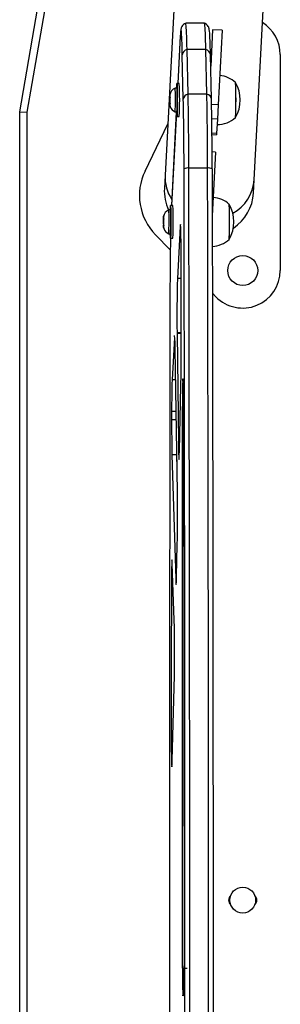
# Model space of a CAD drawing. Extents: x 930 to 2008, y 1482 to 1805.
# Drawn here: x 1033 to 1040, y 1627 to 1653 of the extents above; entities that cross this region are included whole.
import ezdxf

# ---------------------------------------------------------------- set-up
doc = ezdxf.new("R2010")
doc.units = 0
doc.header["$LTSCALE"] = 0.125
doc.header["$MEASUREMENT"] = 0
doc.layers.add('CONTOUR', color=7, linetype='CONTINUOUS')

msp = doc.modelspace()

# ---------------------------------------------------------------- linework, layer by layer
at = {"layer": 'CONTOUR'}
for p, q in [((1033.062, 1650.428), (1036.295, 1668.959)), ((1036.48, 1668.927), (1033.25, 1650.412)), ((1037.215, 1654.136), (1036.932, 1648.741)), ((1039.304, 1648.616), (1039.586, 1654.012)), ((1037.981, 1652.783), (1037.481, 1652.783)), ((1038.199, 1652.609), (1038.148, 1651.641)), ((1038.448, 1652.596), (1038.199, 1652.609)), ((1038.448, 1652.596), (1038.344, 1650.609)), ((1037.338, 1652.445), (1037.272, 1651.177)), ((1037.338, 1652.436), (1037.272, 1651.177)), ((1037.338, 1652.445), (1037.338, 1652.436)), ((1037.545, 1650.894), (1037.518, 1652.081)), ((1038.018, 1652.081), (1037.518, 1652.081)), ((1038.045, 1650.894), (1038.018, 1652.081)), ((1037.418, 1650.759), (1037.391, 1651.945)), ((1038.168, 1650.763), (1038.141, 1651.95)), ((1040, 1651.948), (1040, 1646.198)), ((1037.248, 1651.058), (1037.201, 1651.058)), ((1037.31, 1651.177), (1037.248, 1651.177)), ((1037.059, 1650.828), (1037.058, 1650.832)), ((1037.058, 1650.801), (1037.062, 1650.819)), ((1037.058, 1650.746), (1037.058, 1650.801)), ((1037.06, 1650.746), (1037.058, 1650.746)), ((1037.058, 1650.746), (1037.058, 1650.694)), ((1037.059, 1650.828), (1037.06, 1650.88)), ((1037.061, 1650.828), (1037.059, 1650.828)), ((1037.06, 1650.88), (1037.069, 1650.911)), ((1037.063, 1650.779), (1037.06, 1650.779)), ((1037.069, 1650.911), (1037.061, 1650.878)), ((1037.061, 1650.823), (1037.061, 1650.878)), ((1037.061, 1650.823), (1037.062, 1650.819)), ((1037.062, 1650.734), (1037.063, 1650.785)), ((1037.062, 1650.734), (1037.063, 1650.679)), ((1037.062, 1650.819), (1037.072, 1650.817)), ((1037.072, 1650.817), (1037.063, 1650.785)), ((1038.045, 1650.894), (1037.545, 1650.894)), ((1038.168, 1650.759), (1038.168, 1650.763)), ((1037.066, 1650.663), (1037.058, 1650.694)), ((1037.058, 1650.66), (1037.066, 1650.663)), ((1037.059, 1650.657), (1037.058, 1650.66)), ((1037.059, 1650.657), (1037.06, 1650.602)), ((1037.069, 1650.657), (1037.059, 1650.657)), ((1037.06, 1650.701), (1037.062, 1650.701)), ((1037.061, 1650.651), (1037.06, 1650.6)), ((1037.069, 1650.568), (1037.06, 1650.602)), ((1037.06, 1650.6), (1037.069, 1650.568)), ((1037.061, 1650.651), (1037.062, 1650.647)), ((1037.07, 1650.651), (1037.061, 1650.651)), ((1037.072, 1650.645), (1037.062, 1650.647)), ((1037.063, 1650.679), (1037.072, 1650.645)), ((1038.344, 1650.609), (1038.171, 1650.618)), ((1038.344, 1650.609), (1038.324, 1650.226)), ((1033.062, 1626.428), (1033.062, 1650.428)), ((1033.062, 1650.428), (1033.25, 1650.412)), ((1033.25, 1650.412), (1033.25, 1626.428)), ((1037.232, 1650.421), (1037.102, 1647.932)), ((1037.233, 1650.421), (1037.102, 1647.932)), ((1037.201, 1650.421), (1037.248, 1650.421)), ((1037.248, 1650.302), (1037.31, 1650.302)), ((1038.324, 1650.226), (1038.177, 1650.234)), ((1038.324, 1650.226), (1038.304, 1649.846)), ((1036.398, 1648.848), (1037.003, 1650.106)), ((1038.304, 1649.846), (1038.181, 1649.852)), ((1038.182, 1649.822), (1038.303, 1649.816)), ((1038.304, 1649.846), (1038.303, 1649.816)), ((1038.278, 1649.351), (1038.185, 1649.356)), ((1038.278, 1649.351), (1038.189, 1647.654)), ((1038.065, 1648.928), (1037.565, 1648.928)), ((1036.932, 1648.741), (1036.913, 1648.385)), ((1039.285, 1648.261), (1039.304, 1648.616)), ((1037.14, 1647.932), (1037.078, 1647.932)), ((1036.889, 1647.584), (1036.888, 1647.587)), ((1036.888, 1647.556), (1036.892, 1647.574)), ((1036.889, 1647.584), (1036.89, 1647.635)), ((1036.891, 1647.584), (1036.889, 1647.584)), ((1036.89, 1647.635), (1036.899, 1647.667)), ((1036.899, 1647.667), (1036.891, 1647.633)), ((1036.891, 1647.578), (1036.891, 1647.633)), ((1036.891, 1647.578), (1036.892, 1647.574)), ((1036.892, 1647.574), (1036.902, 1647.572)), ((1036.902, 1647.572), (1036.893, 1647.541)), ((1037.078, 1647.814), (1037.031, 1647.814)), ((1036.888, 1647.501), (1036.888, 1647.556)), ((1036.89, 1647.501), (1036.888, 1647.501)), ((1036.888, 1647.501), (1036.888, 1647.449)), ((1036.896, 1647.418), (1036.888, 1647.449)), ((1036.888, 1647.416), (1036.896, 1647.418)), ((1036.889, 1647.412), (1036.888, 1647.416)), ((1036.889, 1647.412), (1036.89, 1647.357)), ((1036.899, 1647.412), (1036.889, 1647.412)), ((1036.893, 1647.534), (1036.89, 1647.534)), ((1036.89, 1647.456), (1036.892, 1647.456)), ((1036.891, 1647.406), (1036.89, 1647.355)), ((1036.899, 1647.323), (1036.89, 1647.357)), ((1036.89, 1647.355), (1036.899, 1647.323)), ((1036.891, 1647.406), (1036.892, 1647.403)), ((1036.9, 1647.406), (1036.891, 1647.406)), ((1036.892, 1647.489), (1036.893, 1647.541)), ((1036.892, 1647.489), (1036.893, 1647.434)), ((1036.902, 1647.4), (1036.892, 1647.403)), ((1036.893, 1647.434), (1036.902, 1647.4)), ((1037.335, 1647.367), (1037.262, 1645.987)), ((1037.348, 1647.367), (1037.335, 1647.367)), ((1037.071, 1646.745), (1036.675, 1647.151)), ((1037.031, 1647.176), (1037.078, 1647.176)), ((1037.078, 1647.057), (1037.14, 1647.057)), ((1037.36, 1645.987), (1037.262, 1645.987)), ((1038.283, 1645.5), (1038.193, 1645.593)), ((1037.179, 1644.41), (1037.12, 1643.286)), ((1037.192, 1644.41), (1037.179, 1644.41)), ((1037.252, 1644.534), (1037.252, 1644.518)), ((1037.361, 1644.534), (1037.252, 1644.534)), ((1037.252, 1644.518), (1037.286, 1641.638)), ((1037.361, 1644.518), (1037.252, 1644.518)), ((1037.361, 1643.91), (1037.361, 1644.534)), ((1037.26, 1640.296), (1037.2, 1644.105)), ((1037.213, 1643.286), (1037.12, 1643.286)), ((1037.315, 1641.396), (1037.354, 1643.122)), ((1037.413, 1643.256), (1037.414, 1643.247)), ((1037.413, 1643.256), (1037.417, 1643.187)), ((1037.414, 1643.247), (1037.417, 1643.179)), ((1037.417, 1643.187), (1037.417, 1643.179)), ((1037.394, 1627.615), (1037.394, 1642.575)), ((1037.394, 1642.575), (1037.422, 1642.575)), ((1037.107, 1642.44), (1037.107, 1642.225)), ((1037.226, 1642.44), (1037.107, 1642.44)), ((1037.425, 1642.565), (1037.436, 1635.113)), ((1037.229, 1642.225), (1037.107, 1642.225)), ((1037.32, 1641.638), (1037.286, 1641.638)), ((1037.116, 1641.285), (1037.216, 1637.982)), ((1037.24, 1641.285), (1037.116, 1641.285)), ((1037.24, 1641.285), (1037.248, 1641.034)), ((1037.244, 1641.285), (1037.24, 1641.285)), ((1037.238, 1638.059), (1037.257, 1638.891)), ((1037.178, 1636.884), (1037.124, 1638.389)), ((1037.236, 1637.982), (1037.216, 1637.982)), ((1037.15, 1637.676), (1037.1, 1637.676)), ((1037.122, 1633.15), (1037.18, 1635.412)), ((1037.436, 1635.113), (1037.441, 1627.676)), ((1037.141, 1633.89), (1037.096, 1633.89)), ((1037.394, 1627.615), (1037.522, 1627.615)), ((1037.428, 1626.912), (1037.408, 1626.877)), ((1037.433, 1626.969), (1037.431, 1626.966))]:
    msp.add_line(p, q, dxfattribs=at)
at = {"layer": 'CONTOUR', "flags": 128}
for points in [[(1037.48, 1652.781), (1037.453, 1652.77), (1037.422, 1652.749), (1037.398, 1652.725), (1037.382, 1652.702), (1037.371, 1652.682), (1037.364, 1652.664), (1037.359, 1652.647), (1037.355, 1652.631), (1037.352, 1652.61), (1037.347, 1652.573), (1037.343, 1652.525), (1037.34, 1652.47), (1037.338, 1652.445)], [(1037.366, 1652.559), (1037.366, 1652.563), (1037.362, 1652.592), (1037.358, 1652.605), (1037.354, 1652.602), (1037.35, 1652.584), (1037.346, 1652.55), (1037.342, 1652.5), (1037.338, 1652.436)], [(1037.518, 1652.081), (1037.515, 1652.21), (1037.512, 1652.327), (1037.508, 1652.431), (1037.505, 1652.523), (1037.501, 1652.602), (1037.497, 1652.666), (1037.493, 1652.717), (1037.489, 1652.753), (1037.485, 1652.775), (1037.481, 1652.783), (1037.481, 1652.783)], [(1037.518, 1652.081), (1037.515, 1652.21), (1037.512, 1652.327), (1037.508, 1652.431), (1037.505, 1652.523), (1037.501, 1652.602), (1037.497, 1652.666), (1037.493, 1652.717), (1037.489, 1652.753), (1037.485, 1652.775), (1037.481, 1652.783)], [(1038.018, 1652.081), (1038.015, 1652.21), (1038.012, 1652.327), (1038.008, 1652.431), (1038.005, 1652.523), (1038.001, 1652.602), (1037.997, 1652.666), (1037.993, 1652.717), (1037.989, 1652.753), (1037.985, 1652.775), (1037.981, 1652.783)], [(1038.018, 1652.081), (1038.015, 1652.21), (1038.012, 1652.327), (1038.008, 1652.431), (1038.005, 1652.523), (1038.001, 1652.602), (1037.997, 1652.666), (1037.993, 1652.717), (1037.989, 1652.753), (1037.985, 1652.775), (1037.981, 1652.783)], [(1038.124, 1652.462), (1038.123, 1652.465), (1038.12, 1652.523), (1038.116, 1652.572), (1038.11, 1652.616), (1038.106, 1652.639), (1038.1, 1652.66), (1038.093, 1652.678), (1038.082, 1652.7), (1038.064, 1652.725), (1038.037, 1652.751), (1038.002, 1652.774), (1037.983, 1652.781)], [(1037.242, 1651.058), (1037.243, 1651.085), (1037.244, 1651.128), (1037.245, 1651.158), (1037.247, 1651.174), (1037.248, 1651.177), (1037.25, 1651.165), (1037.251, 1651.14), (1037.252, 1651.102), (1037.254, 1651.052), (1037.255, 1650.992), (1037.255, 1650.924), (1037.256, 1650.851), (1037.256, 1650.773), (1037.256, 1650.695), (1037.256, 1650.618), (1037.255, 1650.545), (1037.254, 1650.478), (1037.253, 1650.42), (1037.252, 1650.371), (1037.251, 1650.335), (1037.25, 1650.312), (1037.248, 1650.302), (1037.247, 1650.307), (1037.245, 1650.325), (1037.244, 1650.357), (1037.242, 1650.401), (1037.242, 1650.421)], [(1037.06, 1650.707), (1037.06, 1650.701), (1037.06, 1650.701), (1037.061, 1650.707), (1037.061, 1650.718), (1037.061, 1650.732), (1037.061, 1650.748), (1037.061, 1650.762), (1037.061, 1650.772), (1037.06, 1650.778), (1037.06, 1650.778), (1037.06, 1650.772), (1037.06, 1650.761), (1037.06, 1650.747), (1037.06, 1650.732), (1037.06, 1650.718), (1037.06, 1650.707)], [(1037.461, 1626.428), (1037.46, 1628.161), (1037.46, 1629.894), (1037.459, 1631.626), (1037.458, 1633.358), (1037.457, 1635.09), (1037.455, 1636.821), (1037.454, 1638.551), (1037.452, 1640.28), (1037.449, 1642.008), (1037.446, 1643.735), (1037.444, 1645.461), (1037.44, 1647.186), (1037.437, 1648.909)], [(1037.589, 1626.428), (1037.589, 1628.162), (1037.588, 1629.897), (1037.588, 1631.631), (1037.587, 1633.364), (1037.585, 1635.097), (1037.584, 1636.83), (1037.582, 1638.561), (1037.58, 1640.292), (1037.577, 1642.022), (1037.575, 1643.75), (1037.572, 1645.478), (1037.569, 1647.204), (1037.565, 1648.928)], [(1037.589, 1626.428), (1037.589, 1628.162), (1037.588, 1629.897), (1037.588, 1631.631), (1037.587, 1633.364), (1037.585, 1635.097), (1037.584, 1636.83), (1037.582, 1638.561), (1037.58, 1640.292), (1037.577, 1642.022), (1037.575, 1643.75), (1037.572, 1645.478), (1037.569, 1647.204), (1037.565, 1648.928)], [(1038.089, 1626.428), (1038.089, 1628.162), (1038.088, 1629.897), (1038.088, 1631.631), (1038.087, 1633.364), (1038.085, 1635.097), (1038.084, 1636.83), (1038.082, 1638.561), (1038.08, 1640.292), (1038.077, 1642.022), (1038.075, 1643.75), (1038.072, 1645.478), (1038.069, 1647.204), (1038.065, 1648.928)], [(1038.089, 1626.428), (1038.089, 1628.162), (1038.088, 1629.897), (1038.088, 1631.631), (1038.087, 1633.364), (1038.085, 1635.097), (1038.084, 1636.83), (1038.082, 1638.561), (1038.08, 1640.292), (1038.077, 1642.022), (1038.075, 1643.75), (1038.072, 1645.478), (1038.069, 1647.204), (1038.065, 1648.928)], [(1038.187, 1648.909), (1038.19, 1647.186), (1038.193, 1645.461), (1038.196, 1643.735), (1038.199, 1642.008), (1038.201, 1640.28), (1038.204, 1638.551), (1038.205, 1636.821), (1038.207, 1635.09), (1038.208, 1633.358), (1038.209, 1631.626), (1038.21, 1629.894), (1038.21, 1628.161), (1038.21, 1626.428)], [(1037.072, 1647.814), (1037.073, 1647.841), (1037.074, 1647.883), (1037.075, 1647.913), (1037.077, 1647.929), (1037.078, 1647.932), (1037.08, 1647.92), (1037.081, 1647.895), (1037.082, 1647.857), (1037.084, 1647.807), (1037.085, 1647.747), (1037.085, 1647.68), (1037.086, 1647.606), (1037.086, 1647.528), (1037.086, 1647.45), (1037.086, 1647.373), (1037.085, 1647.3), (1037.084, 1647.233), (1037.083, 1647.175), (1037.082, 1647.127), (1037.081, 1647.09), (1037.079, 1647.067), (1037.078, 1647.058), (1037.076, 1647.062), (1037.075, 1647.081), (1037.074, 1647.112), (1037.072, 1647.157), (1037.072, 1647.176)], [(1036.89, 1647.462), (1036.89, 1647.457), (1036.89, 1647.457), (1036.891, 1647.463), (1036.891, 1647.474), (1036.891, 1647.488), (1036.891, 1647.503), (1036.891, 1647.517), (1036.891, 1647.528), (1036.89, 1647.533), (1036.89, 1647.533), (1036.89, 1647.527), (1036.89, 1647.516), (1036.89, 1647.502), (1036.89, 1647.487), (1036.89, 1647.473), (1036.89, 1647.462)], [(1037.36, 1646.447), (1037.36, 1646.565), (1037.36, 1646.682), (1037.359, 1646.794), (1037.358, 1646.902), (1037.357, 1647.002), (1037.355, 1647.095), (1037.354, 1647.178), (1037.352, 1647.251), (1037.35, 1647.312), (1037.348, 1647.361), (1037.346, 1647.396), (1037.344, 1647.418), (1037.341, 1647.426), (1037.339, 1647.42), (1037.337, 1647.4), (1037.335, 1647.367)], [(1037.361, 1644.534), (1037.361, 1644.773), (1037.361, 1645.012), (1037.361, 1645.251), (1037.361, 1645.491), (1037.36, 1645.73), (1037.36, 1645.969), (1037.36, 1646.208), (1037.36, 1646.447)], [(1037.063, 1645.414), (1037.06, 1643.519), (1037.057, 1641.623), (1037.055, 1639.725), (1037.053, 1637.827), (1037.052, 1635.929), (1037.051, 1634.029), (1037.05, 1632.129), (1037.049, 1630.229), (1037.048, 1628.329), (1037.048, 1626.428), (1037.048, 1624.528), (1037.049, 1622.627), (1037.05, 1620.727), (1037.051, 1618.827), (1037.052, 1616.928), (1037.053, 1615.029), (1037.055, 1613.131), (1037.057, 1611.234), (1037.06, 1609.337), (1037.063, 1607.442)], [(1037.402, 1643.255), (1037.404, 1643.28), (1037.406, 1643.304), (1037.408, 1643.314), (1037.41, 1643.309), (1037.412, 1643.29), (1037.413, 1643.256)], [(1037.412, 1643.283), (1037.411, 1643.283), (1037.412, 1643.279), (1037.413, 1643.265), (1037.414, 1643.247)], [(1037.286, 1641.638), (1037.289, 1641.471), (1037.292, 1641.335), (1037.295, 1641.236), (1037.299, 1641.179), (1037.303, 1641.168), (1037.307, 1641.201), (1037.311, 1641.279), (1037.315, 1641.396)], [(1037.124, 1638.389), (1037.12, 1638.468), (1037.116, 1638.493), (1037.112, 1638.464), (1037.108, 1638.382), (1037.105, 1638.254), (1037.102, 1638.086), (1037.1, 1637.889), (1037.1, 1637.676)], [(1037.216, 1637.982), (1037.218, 1637.909), (1037.221, 1637.859), (1037.224, 1637.833), (1037.227, 1637.831), (1037.23, 1637.853), (1037.233, 1637.9), (1037.236, 1637.969), (1037.238, 1638.059)], [(1037.1, 1637.676), (1037.097, 1635.784), (1037.096, 1633.89)], [(1037.096, 1633.89), (1037.096, 1633.766), (1037.096, 1633.644), (1037.097, 1633.527), (1037.098, 1633.416), (1037.099, 1633.314), (1037.101, 1633.222), (1037.103, 1633.143), (1037.105, 1633.078), (1037.107, 1633.028), (1037.109, 1632.994), (1037.111, 1632.978), (1037.114, 1632.979), (1037.116, 1632.997), (1037.118, 1633.032), (1037.12, 1633.084), (1037.122, 1633.15)], [(1037.408, 1626.877), (1037.406, 1626.881), (1037.405, 1626.897)], [(1037.431, 1626.966), (1037.428, 1626.96), (1037.425, 1626.955)], [(1037.431, 1626.946), (1037.43, 1626.94), (1037.428, 1626.912)], [(1037.431, 1626.935), (1037.43, 1626.923), (1037.428, 1626.912)], [(1037.431, 1626.949), (1037.431, 1626.943), (1037.431, 1626.943)]]:
    msp.add_lwpolyline(points, dxfattribs=at)
at = {"layer": 'CONTOUR'}
for centre, radius in [((1039, 1646.198), 0.4), ((1039, 1629.428), 0.344)]:
    msp.add_circle(centre, radius, dxfattribs=at)
for centre, radius, start, end in [((1027.75, 1651.863), 9.642, 0.4891, 4.1381), ((1039, 1651.948), 1, 0, 58.4554), ((1020.655, 1651.61), 17.489, 1.0972, 2.757), ((1037.545, 1651.928), 0.155, 100.061, 173.5504), ((1037.992, 1651.933), 0.15, 6.3484, 79.8785), ((1038.331, 1650.682), 0.71, 47.407, 85.6239), ((1037.304, 1650.832), 0.249, 115.0554, 169.5714), ((1036.939, 1651.015), 0.265, 358.0186, 9.3859), ((1029.918, 1650.756), 7.291, 357.3683, 1.9674), ((1036.973, 1651.015), 0.278, 358.2245, 9.0557), ((1029.899, 1650.755), 7.356, 357.3942, 1.9524), ((1028.756, 1650.74), 8.565, 357.0722, 2.9278), ((1029.492, 1650.74), 9.329, 357.12, 2.88), ((1037.993, 1650.74), 0.941, 330.1553, 29.8447), ((1033.956, 1650.907), 4.863, 359.0095, 3.5559), ((1037.616, 1650.835), 0.558, 175.3665, 180.2902), ((1044.082, 1650.74), 7.025, 179.502, 180.3709), ((1035.977, 1650.817), 1.085, 0.1101, 3.2073), ((1030.038, 1650.74), 7.025, 359.502, 0.3709), ((1037.572, 1650.741), 0.155, 100.061, 173.5504), ((941.2, 1648.852), 96.237, 0.03385, 1.13533), ((937.181, 1648.887), 100.384, 0.02354, 1.14564), ((937.681, 1648.887), 100.384, 0.02354, 1.14564), ((1038.019, 1650.746), 0.15, 6.3484, 79.8785), ((941.949, 1648.852), 96.237, 0.03385, 1.13533), ((1031.039, 1650.669), 7.78, 357.0706, 1.1347), ((1038.143, 1650.662), 1.085, 180.1101, 183.2073), ((1036.504, 1650.645), 0.558, 355.3665, 0.2902), ((1037.291, 1650.636), 0.232, 196.9748, 246.5721), ((1038.323, 1650.812), 0.727, 269.5297, 312.0766), ((1037.542, 1648.646), 0.283, 85.4092, 111.943), ((1038.09, 1648.693), 0.236, 65.7329, 95.9759), ((1037.75, 1648.198), 1.5, 154.2982, 224.2449), ((1038.002, 1648.688), 1.071, 177.1867, 213.6888), ((1038.205, 1648.686), 1.101, 298.8734, 356.3686), ((1038.099, 1648.323), 1.188, 177, 205.5579), ((1038.161, 1647.437), 0.71, 47.407, 85.6239), ((1038.099, 1648.323), 1.188, 303.2349, 357), ((1028.586, 1647.495), 8.565, 357.0722, 2.9278), ((1029.322, 1647.495), 9.329, 357.12, 2.88), ((1033.786, 1647.662), 4.863, 359.0095, 3.5559), ((1037.823, 1647.495), 0.941, 330.1553, 29.8447), ((1037.446, 1647.59), 0.558, 175.3665, 180.2902), ((1037.134, 1647.587), 0.249, 115.0554, 169.5714), ((1035.807, 1647.572), 1.085, 0.1101, 3.2073), ((1036.769, 1647.77), 0.265, 358.0186, 9.3859), ((1029.748, 1647.511), 7.291, 357.3683, 1.9674), ((1036.803, 1647.77), 0.278, 358.2245, 9.0557), ((1029.729, 1647.511), 7.356, 357.3942, 1.9524), ((1030.869, 1647.424), 7.78, 357.0706, 1.1347), ((1043.912, 1647.495), 7.025, 179.502, 180.3709), ((1037.973, 1647.418), 1.085, 180.1101, 183.2073), ((1036.334, 1647.4), 0.558, 355.3665, 0.2902), ((1029.868, 1647.495), 7.025, 359.502, 0.3709), ((1037.121, 1647.391), 0.232, 196.9748, 246.5721), ((1146.604, 1645.352), 109.542, 179.10288, 179.96744), ((1038.152, 1647.568), 0.728, 273.0299, 312.0401), ((1071.554, 1645.027), 34.306, 178.3968, 180.8232), ((1039, 1646.198), 1, 224.2449, 0), ((1034.263, 1644.167), 2.937, 358.7793, 5.8661), ((1000.53, 1643.838), 36.831, 358.8863, 0.1125), ((1059.696, 1642.53), 22.589, 178.0814, 180.2261), ((1055.959, 1642.682), 18.566, 178.2318, 180.3291), ((1019.115, 1642.625), 18.31, 359.812, 1.7615), ((1071.141, 1642.074), 34.034, 179.7461, 181.3298), ((994.37, 1639.672), 42.895, 358.9574, 0.8339), ((1004.104, 1636.1), 33.083, 358.8075, 1.3576), ((1038.797, 1629.428), 0.172, 132.751, 227.249), ((1039.203, 1629.428), 0.172, 312.751, 47.249), ((1021.666, 1627.53), 15.776, 357.8396, 0.5326), ((1051.884, 1627.473), 14.49, 179.4372, 182.2783), ((1037.596, 1626.877), 0.187, 155.4077, 180.0395)]:
    msp.add_arc(centre, radius, start, end, dxfattribs=at)

doc.saveas('drawing.dxf')
